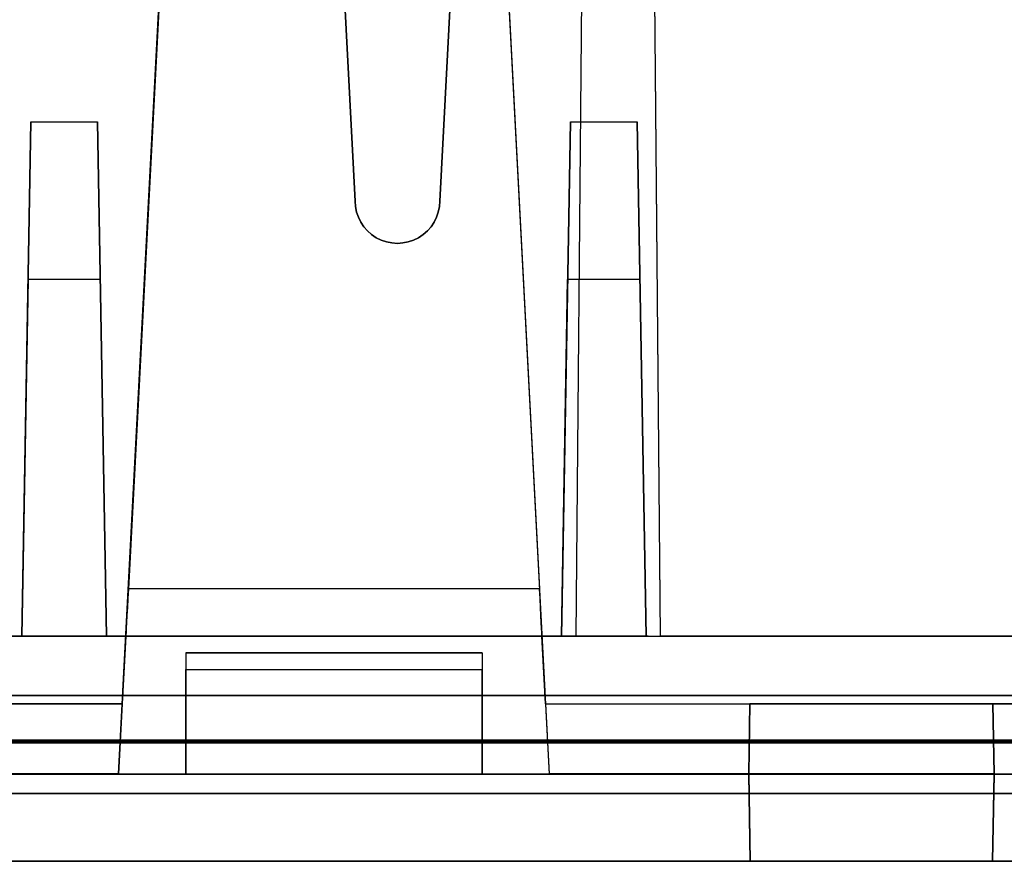
# Model space of a CAD drawing. Units: inches. Extents: x -6.7 to 12.3, y 2.7 to 3.7.
# Drawn here: x 8.9 to 9.5, y 2.7 to 3.2 of the extents above; entities that cross this region are included whole.
import ezdxf

# ---------------------------------------------------------------- set-up
doc = ezdxf.new("R2010")
doc.units = ezdxf.units.IN
doc.header["$MEASUREMENT"] = 0
for name, color, linetype in [('1', 7, 'CONTINUOUS'), ('101', 7, 'CONTINUOUS'), ('ORTHO$4', 7, 'CONTINUOUS'), ('ORTHO$6', 7, 'CONTINUOUS'), ('TOP$3', 7, 'CONTINUOUS'), ('TOP$5', 7, 'CONTINUOUS')]:
    doc.layers.add(name, color=color, linetype=linetype)

# ---------------------------------------------------------------- blocks, each defined once
blk = doc.blocks.new('M01668BA_CPP48FMVNSWBLY')
at = {"layer": '1', "color": 5, "linetype": 'Continuous'}
for p, q in [((11.4975, 2.729027, -2.614312), (-5.9225, 2.729027, -2.614312)), ((-5.9225, 2.729027, 0.854312), (11.4975, 2.729027, 0.854312)), ((11.4975, 2.728154, 0.814331), (-5.9225, 2.728154, 0.814331)), ((-5.9225, 2.728154, -2.574331), (11.4975, 2.728154, -2.574331)), ((11.498455, 2.6975, -2.544338), (-5.923455, 2.6975, -2.544338)), ((-5.923455, 2.6975, 0.784338), (11.498455, 2.6975, 0.784338)), ((11.388, 2.6975, -0.437542), (8.742, 2.6975, -0.437542)), ((8.742, 2.6975, 0.406458), (11.388, 2.6975, 0.406458)), ((11.388, 2.6975, -1.322458), (8.742, 2.6975, -1.322458)), ((8.742, 2.6975, -2.166458), (11.388, 2.6975, -2.166458)), ((11.498457, 2.6575, 0.784329), (-5.923457, 2.6575, 0.784329)), ((-5.923457, 2.6575, -2.544329), (11.498457, 2.6575, -2.544329)), ((11.388, 2.6575, -2.166458), (8.742, 2.6575, -2.166458)), ((8.742, 2.6575, -0.437542), (11.388, 2.6575, -0.437542)), ((8.742, 2.6575, -1.322458), (11.388, 2.6575, -1.322458)), ((11.388, 2.6575, 0.406458), (8.742, 2.6575, 0.406458))]:
    blk.add_line(p, q, dxfattribs=at)
at = {"layer": '1', "color": 4, "linetype": 'Continuous'}
for p, q in [((8.8825, 2.6575, -0.725935), (9.3425, 2.6575, -0.725935)), ((9.3425, 2.6575, -0.505935), (8.8825, 2.6575, -0.505935)), ((9.3425, 2.6575, -2.234852), (8.8825, 2.6575, -2.234852)), ((8.8825, 2.6575, -2.454852), (9.3425, 2.6575, -2.454852)), ((9.3425, 2.6575, -2.454852), (9.3425, 2.6575, -2.234852)), ((9.3425, 2.6575, -0.725935), (9.3425, 2.6575, -0.505935))]:
    blk.add_line(p, q, dxfattribs=at)
at = {"layer": '101', "color": 4, "linetype": 'Continuous'}
for p, q in [((8.994922, 2.6575, -1.146356), (9.069141, 2.6575, -1.072137)), ((9.09388, 2.6575, -1.146356), (8.994922, 2.6575, -1.146356)), ((9.110807, 2.6575, 0.583024), (9.011849, 2.6575, 0.583024)), ((9.011849, 2.6575, 0.583024), (9.086068, 2.6575, 0.657243)), ((9.069141, 2.6575, -1.072137), (9.069141, 2.6575, -1.195835)), ((9.086068, 2.6575, 0.657243), (9.086068, 2.6575, 0.533545)), ((9.230078, 2.6575, -1.108595), (9.129818, 2.6575, -1.171095)), ((9.129818, 2.6575, -1.171095), (9.13112, 2.6575, -1.195835)), ((9.13112, 2.6575, -1.195835), (9.230078, 2.6575, -1.195835)), ((9.13112, 2.6575, -1.083856), (9.154557, 2.6575, -1.072137)), ((9.154557, 2.6575, -1.072137), (9.205339, 2.6575, -1.072137)), ((9.181901, 2.6575, 0.533545), (9.213151, 2.6575, 0.533545)), ((9.187109, 2.6575, 0.646826), (9.197526, 2.6575, 0.657243)), ((9.197526, 2.6575, 0.657243), (9.197526, 2.6575, 0.533545)), ((9.205339, 2.6575, -1.072137), (9.230078, 2.6575, -1.083856)), ((9.230078, 2.6575, -1.083856), (9.230078, 2.6575, -1.108595))]:
    blk.add_line(p, q, dxfattribs=at)
blk = doc.blocks.new('M01668BC_MODEL')
at = {"layer": '1', "color": 12, "linetype": 'Continuous'}
for p, q in [((0.50609, 0.94314, 1.55043), (0.475, 0.35, 1.52972)), ((0.40253, 0.77884, 1.54469), (0.425, 0.35, 1.52972)), ((0.56137, 0.77678, -1.6506), (0.5554, 0.093, -1.62672)), ((0.56137, 0.77678, -1.6506), (0.5554, 0.093, -1.33175)), ((0.6054, 0.093, -1.62672), (0.59944, 0.77678, -1.6506)), ((0.6054, 0.093, -1.33175), (0.59944, 0.77678, -1.6506)), ((0.425, 0.35, 1.6133), (0.40329, 0.76419, 1.62776)), ((0.475, 0.35, 1.6133), (0.49465, 0.725, 1.6264)), ((0.32152, 0.70207, -1.33357), (0.29106, 0.12091, -1.3742)), ((0.32152, 0.70207, 0.39535), (0.29106, 0.12091, 0.35471)), ((0.50348, 0.70207, 0.39535), (0.53394, 0.12091, 0.35471)), ((0.50348, 0.70207, -1.33357), (0.53394, 0.12091, -1.3742)), ((0.55984, 0.60096, -0.02907), (0.5554, 0.093, -0.0202)), ((0.55984, 0.60096, -0.02907), (0.5554, 0.093, 0.39717)), ((0.6054, 0.093, 0.39717), (0.60097, 0.60096, -0.02907)), ((0.6054, 0.093, -0.0202), (0.60097, 0.60096, -0.02907)), ((0.28533, 0.01157, -1.28481), (0.30931, 0.46923, -1.27282)), ((0.28533, 0.01157, 0.44411), (0.30931, 0.46923, 0.45609)), ((0.51569, 0.46923, -1.27282), (0.53967, 0.01157, -1.28481)), ((0.51569, 0.46923, 0.45609), (0.53967, 0.01157, 0.44411)), ((0.22814, 0.093, -0.0952), (0.23344, 0.3967, -0.0899)), ((0.23344, 0.3967, -0.0899), (0.22814, 0.093, -0.45183)), ((0.23344, 0.3967, -0.0899), (0.27284, 0.3967, -0.0899)), ((0.27284, 0.3967, -0.0899), (0.27814, 0.093, -0.45183)), ((0.27814, 0.093, -0.0952), (0.27284, 0.3967, -0.0899)), ((0.55216, 0.3967, -0.0899), (0.54686, 0.093, -0.0952)), ((0.54686, 0.093, -0.45183), (0.55216, 0.3967, -0.0899)), ((0.55216, 0.3967, -0.0899), (0.59156, 0.3967, -0.0899)), ((0.59156, 0.3967, -0.0899), (0.59686, 0.093, -0.45183)), ((0.59686, 0.093, -0.0952), (0.59156, 0.3967, -0.0899)), ((0.425, 0.35, 1.52972), (0.425, 0.35, 1.6133)), ((0.475, 0.35, 1.52972), (0.475, 0.35, 1.6133)), ((0.23182, 0.30362, 1.5281), (0.22814, 0.093, 1.52074)), ((0.23182, 0.30362, 1.5281), (0.22814, 0.093, 1.27709)), ((0.27447, 0.30362, 1.5281), (0.23182, 0.30362, 1.5281)), ((0.27447, 0.30362, 1.5281), (0.27814, 0.093, 1.52074)), ((0.27447, 0.30362, 1.5281), (0.27814, 0.093, 1.27709)), ((0.54686, 0.093, 1.52074), (0.55053, 0.30362, 1.5281)), ((0.54686, 0.093, 1.27709), (0.55053, 0.30362, 1.5281)), ((0.59318, 0.30362, 1.5281), (0.55053, 0.30362, 1.5281)), ((0.59318, 0.30362, 1.5281), (0.59686, 0.093, 1.52074)), ((0.59318, 0.30362, 1.5281), (0.59686, 0.093, 1.27709)), ((0.53394, 0.12091, -1.3742), (0.29106, 0.12091, -1.3742)), ((0.53394, 0.12091, 0.35471), (0.29106, 0.12091, 0.35471)), ((0.2896, 0.093, 0.39717), (0.0913, 0.093, 0.39717)), ((0.0913, 0.093, -0.54529), (2.6387, 0.093, -0.54529)), ((0.2896, 0.093, -1.33175), (0.0913, 0.093, -1.33175)), ((0.0913, 0.093, 1.18363), (2.6387, 0.093, 1.18363)), ((0.0913, 0.093, -0.0952), (0.22814, 0.093, -0.0952)), ((0.5554, 0.093, -0.0202), (0.0913, 0.093, -0.0202)), ((0.11628, 0.093, 1.52074), (0.22814, 0.093, 1.52074)), ((0.5554, 0.093, -1.62672), (0.11628, 0.093, -1.62672)), ((0.22814, 0.093, -0.45183), (0.22814, 0.093, -0.0952)), ((0.27814, 0.093, 1.27709), (0.22814, 0.093, 1.27709)), ((0.27814, 0.093, -0.45183), (0.22814, 0.093, -0.45183)), ((0.22814, 0.093, 1.27709), (0.22814, 0.093, 1.52074)), ((0.27814, 0.093, 1.52074), (0.54686, 0.093, 1.52074)), ((0.27814, 0.093, 1.27709), (0.27814, 0.093, 1.52074)), ((0.27814, 0.093, -0.0952), (0.54686, 0.093, -0.0952)), ((0.27814, 0.093, -0.45183), (0.27814, 0.093, -0.0952)), ((0.2896, 0.093, -1.33175), (0.2875, 0.053, -1.32895)), ((0.2896, 0.093, 0.39717), (0.2875, 0.053, 0.39996)), ((0.2896, 0.093, -1.40413), (0.5354, 0.093, -1.40413)), ((0.2896, 0.093, 0.32478), (0.2896, 0.093, 0.39717)), ((0.2896, 0.093, 0.32478), (0.5354, 0.093, 0.32478)), ((0.2896, 0.093, -1.40413), (0.2896, 0.093, -1.33175)), ((0.5554, 0.093, -1.33175), (0.5354, 0.093, -1.33175)), ((0.5375, 0.053, 0.39996), (0.5354, 0.093, 0.39717)), ((0.5354, 0.093, 0.32478), (0.5354, 0.093, 0.39717)), ((0.5375, 0.053, -1.32895), (0.5354, 0.093, -1.33175)), ((0.5554, 0.093, 0.39717), (0.5354, 0.093, 0.39717)), ((0.5354, 0.093, -1.40413), (0.5354, 0.093, -1.33175)), ((0.59686, 0.093, -0.45183), (0.54686, 0.093, -0.45183)), ((0.54686, 0.093, -0.0952), (0.54686, 0.093, -0.45183)), ((0.54686, 0.093, 1.52074), (0.54686, 0.093, 1.27709)), ((0.59686, 0.093, 1.27709), (0.54686, 0.093, 1.27709)), ((0.5554, 0.093, -1.33175), (0.6054, 0.093, -1.33175)), ((0.5554, 0.093, -0.0202), (0.5554, 0.093, 0.39717)), ((0.5554, 0.093, 0.39717), (0.6054, 0.093, 0.39717)), ((0.5554, 0.093, -1.62672), (0.5554, 0.093, -1.33175)), ((0.59686, 0.093, -0.0952), (0.86314, 0.093, -0.0952)), ((0.59686, 0.093, -0.45183), (0.59686, 0.093, -0.0952)), ((0.59686, 0.093, 1.52074), (0.86314, 0.093, 1.52074)), ((0.59686, 0.093, 1.27709), (0.59686, 0.093, 1.52074)), ((0.8546, 0.093, -0.0202), (0.6054, 0.093, -0.0202)), ((0.8546, 0.093, 0.39717), (0.6054, 0.093, 0.39717)), ((0.8546, 0.093, -1.62672), (0.6054, 0.093, -1.62672)), ((0.6054, 0.093, -1.62672), (0.6054, 0.093, -1.33175)), ((0.6054, 0.093, -0.0202), (0.6054, 0.093, 0.39717)), ((0.8546, 0.093, -1.33175), (0.6054, 0.093, -1.33175)), ((0.5, 0.08305, -0.54704), (0.325, 0.08305, -0.54704)), ((0.325, 0.08305, 1.1416), (0.325, 0.08305, 1.18188)), ((0.5, 0.08305, 1.18188), (0.325, 0.08305, 1.18188)), ((0.325, 0.08305, -0.58731), (0.325, 0.08305, -0.54704)), ((0.325, 0.08305, -0.58731), (0.5, 0.08305, -0.58731)), ((0.325, 0.08305, -0.54704), (0.325, 0.01157, -0.55964)), ((0.325, 0.08305, 1.1416), (0.5, 0.08305, 1.1416)), ((0.325, 0.08305, 1.18188), (0.325, 0.01157, 1.16927)), ((0.5, 0.08305, -0.54704), (0.5, 0.01157, -0.55964)), ((0.5, 0.08305, -0.58731), (0.5, 0.08305, -0.54704)), ((0.5, 0.08305, 1.1416), (0.5, 0.08305, 1.18188)), ((0.5, 0.08305, 1.18188), (0.5, 0.01157, 1.16927)), ((0.325, 0.07322, -0.59731), (0.5, 0.07322, -0.59731)), ((0.325, 0.01157, 1.13053), (0.325, 0.07322, 1.13161)), ((0.325, 0.07322, 1.13161), (0.5, 0.07322, 1.13161)), ((0.325, 0.01157, -0.59839), (0.325, 0.07322, -0.59731)), ((0.5, 0.01157, -0.59839), (0.5, 0.07322, -0.59731)), ((0.5, 0.01157, 1.13053), (0.5, 0.07322, 1.13161)), ((0.09269, 0.053, 0.39996), (0.2875, 0.053, 0.39996)), ((0.09269, 0.053, -1.32895), (0.2875, 0.053, -1.32895)), ((0.11745, 0.05791, 1.6031), (2.61255, 0.05791, 1.6031)), ((2.61255, 0.05791, -1.7185), (0.11745, 0.05791, -1.7185)), ((0.2875, 0.053, 0.4368), (0.16678, 0.053, 0.4368)), ((0.2875, 0.053, -1.29211), (0.16678, 0.053, -1.29211)), ((0.2875, 0.053, 0.4368), (0.28533, 0.01157, 0.44411)), ((0.2875, 0.053, -1.29211), (0.28533, 0.01157, -1.28481)), ((0.2875, 0.053, 0.39996), (0.2875, 0.053, 0.4368)), ((0.2875, 0.053, -1.32895), (0.2875, 0.053, -1.29211)), ((0.5375, 0.053, -1.32895), (0.5375, 0.053, -1.29211)), ((0.5375, 0.053, 0.39996), (0.9225, 0.053, 0.39996)), ((0.5375, 0.053, 0.4368), (0.53967, 0.01157, 0.44411)), ((0.5375, 0.053, -1.29211), (0.65822, 0.053, -1.29211)), ((0.5375, 0.053, 0.4368), (0.65822, 0.053, 0.4368)), ((0.5375, 0.053, -1.32895), (0.9225, 0.053, -1.32895)), ((0.5375, 0.053, 0.39996), (0.5375, 0.053, 0.4368)), ((0.5375, 0.053, -1.29211), (0.53967, 0.01157, -1.28481)), ((0.6575, 0.01157, 0.50927), (0.65822, 0.053, 0.50855)), ((0.65822, 0.053, 0.4368), (0.6575, 0.01157, 0.44411)), ((0.6575, 0.01157, -1.21964), (0.65822, 0.053, -1.22037)), ((0.65822, 0.053, -1.29211), (0.6575, 0.01157, -1.28481)), ((0.80178, 0.053, -1.22037), (0.65822, 0.053, -1.22037)), ((0.65822, 0.053, -1.29211), (0.65822, 0.053, -1.22037)), ((0.65822, 0.053, 0.4368), (0.65822, 0.053, 0.50855)), ((0.80178, 0.053, 0.50855), (0.65822, 0.053, 0.50855)), ((0.80178, 0.053, 0.4368), (0.8025, 0.01157, 0.44411)), ((0.80178, 0.053, -1.29211), (0.8025, 0.01157, -1.28481)), ((0.9225, 0.053, -1.29211), (0.80178, 0.053, -1.29211)), ((0.80178, 0.053, -1.29211), (0.80178, 0.053, -1.22037)), ((0.8025, 0.01157, -1.21964), (0.80178, 0.053, -1.22037)), ((0.9225, 0.053, 0.4368), (0.80178, 0.053, 0.4368)), ((0.80178, 0.053, 0.4368), (0.80178, 0.053, 0.50855)), ((0.8025, 0.01157, 0.50927), (0.80178, 0.053, 0.50855)), ((0.1, 0.01157, -0.55964), (0.325, 0.01157, -0.55964)), ((0.1, 0.01157, 1.16927), (0.325, 0.01157, 1.16927)), ((0.28533, 0.01157, -1.28481), (0.1675, 0.01157, -1.28481)), ((0.28533, 0.01157, 0.44411), (0.1675, 0.01157, 0.44411)), ((0.325, 0.01157, 1.13053), (0.5, 0.01157, 1.13053)), ((0.325, 0.01157, 1.16927), (0.5, 0.01157, 1.16927)), ((0.325, 0.01157, -0.59839), (0.5, 0.01157, -0.59839)), ((0.325, 0.01157, -0.55964), (0.325, 0.01157, -0.59839)), ((0.325, 0.01157, 1.16927), (0.325, 0.01157, 1.13053)), ((0.325, 0.01157, -0.55964), (0.5, 0.01157, -0.55964)), ((0.5, 0.01157, 1.16927), (0.5, 0.01157, 1.13053)), ((0.5, 0.01157, -0.55964), (0.96, 0.01157, -0.55964)), ((0.5, 0.01157, 1.16927), (0.96, 0.01157, 1.16927)), ((0.5, 0.01157, -0.55964), (0.5, 0.01157, -0.59839)), ((0.6575, 0.01157, -1.28481), (0.53967, 0.01157, -1.28481)), ((0.6575, 0.01157, 0.44411), (0.53967, 0.01157, 0.44411)), ((0.6575, 0.01157, 0.44411), (0.6584, -0.04, 0.44276)), ((0.6575, 0.01157, -1.21964), (0.6575, 0.01157, -1.28481)), ((0.8025, 0.01157, 0.50927), (0.6575, 0.01157, 0.50927)), ((0.8025, 0.01157, -1.21964), (0.6575, 0.01157, -1.21964)), ((0.6575, 0.01157, 0.50927), (0.6575, 0.01157, 0.44411)), ((0.6575, 0.01157, -1.28481), (0.6584, -0.04, -1.28616)), ((0.6584, -0.04, 0.50837), (0.6575, 0.01157, 0.50927)), ((0.6584, -0.04, -1.22054), (0.6575, 0.01157, -1.21964)), ((0.8025, 0.01157, -1.28481), (0.8016, -0.04, -1.28616)), ((0.8016, -0.04, 0.50837), (0.8025, 0.01157, 0.50927)), ((0.8016, -0.04, -1.22054), (0.8025, 0.01157, -1.21964)), ((0.8025, 0.01157, 0.44411), (0.8016, -0.04, 0.44276)), ((0.8025, 0.01157, -1.28481), (0.92033, 0.01157, -1.28481)), ((0.8025, 0.01157, -1.21964), (0.8025, 0.01157, -1.28481)), ((0.8025, 0.01157, 0.44411), (0.92033, 0.01157, 0.44411)), ((0.8025, 0.01157, 0.50927), (0.8025, 0.01157, 0.44411)), ((2.71207, 0, 1.54314), (0.01793, 0, 1.54314)), ((0.01793, 0, -1.65854), (2.71207, 0, -1.65854)), ((0.048, 0, -1.33816), (2.682, 0, -1.33816)), ((0.048, 0, -0.50616), (2.682, 0, -0.50616)), ((0.048, 0, 1.22276), (2.682, 0, 1.22276)), ((0.048, 0, 0.39076), (2.682, 0, 0.39076)), ((0.0487, -0.04, -0.50686), (2.6813, -0.04, -0.50686)), ((0.0487, -0.04, -1.33746), (2.6813, -0.04, -1.33746)), ((0.0487, -0.04, 1.22206), (2.6813, -0.04, 1.22206)), ((0.0487, -0.04, 0.39146), (2.6813, -0.04, 0.39146)), ((2.6309, -0.04, 1.17017), (0.0991, -0.04, 1.17017)), ((2.6309, -0.04, -0.55874), (0.0991, -0.04, -0.55874)), ((0.6584, -0.04, 0.44276), (0.1666, -0.04, 0.44276)), ((0.6584, -0.04, -1.28616), (0.1666, -0.04, -1.28616)), ((0.8016, -0.04, -1.22054), (0.6584, -0.04, -1.22054)), ((0.6584, -0.04, -1.22054), (0.6584, -0.04, -1.28616)), ((0.6584, -0.04, 0.50837), (0.6584, -0.04, 0.44276)), ((0.8016, -0.04, 0.50837), (0.6584, -0.04, 0.50837)), ((1.2934, -0.04, 0.44276), (0.8016, -0.04, 0.44276)), ((1.2934, -0.04, -1.28616), (0.8016, -0.04, -1.28616)), ((0.8016, -0.04, 0.50837), (0.8016, -0.04, 0.44276)), ((0.8016, -0.04, -1.22054), (0.8016, -0.04, -1.28616))]:
    blk.add_line(p, q, dxfattribs=at)
at = {"layer": '1', "color": 30, "linetype": 'Continuous'}
for p, q in [((0.31852, 0.093, -0.45788), (0.2542, 0.093, -0.45788)), ((0.27875, 0.093, -0.49004), (0.31852, 0.093, -0.49004)), ((0.31852, 0.093, -0.53829), (0.31852, 0.093, -0.45788)), ((0.3471, 0.093, -0.45788), (0.3471, 0.093, -0.53829)), ((0.37927, 0.093, -0.53829), (0.3471, 0.093, -0.45788)), ((0.41143, 0.093, -0.45788), (0.37927, 0.093, -0.53829)), ((0.41143, 0.093, -0.53829), (0.41143, 0.093, -0.45788)), ((0.50433, 0.093, -0.45788), (0.44001, 0.093, -0.45788)), ((0.46455, 0.093, -0.49004), (0.50433, 0.093, -0.49004)), ((0.50433, 0.093, -0.53829), (0.50433, 0.093, -0.45788)), ((0.53291, 0.093, -0.49004), (0.54899, 0.093, -0.49766)), ((0.54899, 0.093, -0.53829), (0.53291, 0.093, -0.53067)), ((0.54899, 0.093, -0.45788), (0.53291, 0.093, -0.4655)), ((0.53291, 0.093, -0.53067), (0.53291, 0.093, -0.50612)), ((0.53291, 0.093, -0.50612), (0.54899, 0.093, -0.49766)), ((0.53291, 0.093, -0.4655), (0.53291, 0.093, -0.49004)), ((0.54899, 0.093, -0.49766), (0.582, 0.093, -0.49766)), ((0.582, 0.093, -0.45788), (0.54899, 0.093, -0.45788)), ((0.582, 0.093, -0.53829), (0.54899, 0.093, -0.53829)), ((0.59808, 0.093, -0.52982), (0.582, 0.093, -0.53829)), ((0.59724, 0.093, -0.4655), (0.582, 0.093, -0.45788)), ((0.582, 0.093, -0.49766), (0.59724, 0.093, -0.49004)), ((0.582, 0.093, -0.49766), (0.59808, 0.093, -0.50612)), ((0.59724, 0.093, -0.49004), (0.59724, 0.093, -0.4655)), ((0.59808, 0.093, -0.50612), (0.59808, 0.093, -0.52982)), ((0.62582, 0.093, -0.4655), (0.62582, 0.093, -0.49004)), ((0.6419, 0.093, -0.45788), (0.62582, 0.093, -0.4655)), ((0.62582, 0.093, -0.49004), (0.64274, 0.093, -0.49766)), ((0.69014, 0.093, -0.45788), (0.6419, 0.093, -0.45788)), ((0.64274, 0.093, -0.49766), (0.69014, 0.093, -0.49766)), ((0.69014, 0.093, -0.53829), (0.69014, 0.093, -0.45788)), ((0.7348, 0.093, -0.45788), (0.71872, 0.093, -0.4655)), ((0.71872, 0.093, -0.49004), (0.73565, 0.093, -0.49766)), ((0.71872, 0.093, -0.4655), (0.71872, 0.093, -0.49004)), ((0.78304, 0.093, -0.45788), (0.7348, 0.093, -0.45788)), ((0.73565, 0.093, -0.49766), (0.78304, 0.093, -0.49766)), ((0.78304, 0.093, -0.53829), (0.78304, 0.093, -0.45788))]:
    blk.add_line(p, q, dxfattribs=at)
at = {"layer": '1', "color": 12, "linetype": 'Continuous', "extrusion": (-1, 0, 2.34291e-15)}
for centre in [(-0.07305, 1.1416, -0.325), (-0.07305, -0.58731, -0.325), (-0.07305, 1.1416, -0.5), (-0.07305, -0.58731, -0.5)]:
    blk.add_arc(centre, 0.01, 180, 269, dxfattribs=at)
at = {"layer": '1', "color": 12, "linetype": 'Continuous', "extrusion": (0, -0.034899, 0.999391)}
blk.add_ellipse((0.45, 0.35, 1.52972), major_axis=(0, 0.025, 0.00087), ratio=0.999391, start_param=1.570796, end_param=4.712389, dxfattribs=at)
at = {"layer": '1', "color": 12, "linetype": 'Continuous', "extrusion": (0, 0.034899, -0.999391)}
blk.add_ellipse((0.45, 0.35, 1.6133), major_axis=(0, 0.025, 0.00087), ratio=0.999391, start_param=1.570796, end_param=4.712389, dxfattribs=at)
at = {"layer": '1', "color": 12, "linetype": 'Continuous', "extrusion": (0.99863, -0.052336, -4.63929e-15)}
for centre in [(0.29117, 0.123, 0.32478), (0.29117, 0.123, -1.40413)]:
    blk.add_ellipse(centre, major_axis=(0.00157, 0.03), ratio=0.99863, start_param=1.640609, end_param=3.141593, dxfattribs=at)
at = {"layer": '1', "color": 12, "linetype": 'Continuous', "extrusion": (-0.99863, -0.052336, 4.58378e-15)}
for centre in [(0.53383, 0.123, 0.32478), (0.53383, 0.123, -1.40413)]:
    blk.add_ellipse(centre, major_axis=(0.00157, -0.03), ratio=0.99863, start_param=0, end_param=1.500983, dxfattribs=at)
blk = doc.blocks.new('M01668AA_MODEL')
at = {"layer": '1', "color": 5, "linetype": 'Continuous', "lineweight": -3}
for name, p in [('M01668BC_MODEL', (8.7, 2.6975, -0.8223)), ('M01668BA_CPP48FMVNSWBLY', (0, 0))]:
    blk.add_blockref(name, p, dxfattribs=at)

msp = doc.modelspace()

# ---------------------------------------------------------------- linework, layer by layer
at = {"layer": 'ORTHO$4', "color": 12, "linetype": 'Continuous'}
for p, q in [((8.985329, 2.709067, -2.107108), (9.009314, 3.166731, -2.095124)), ((8.985329, 2.709067, -0.378191), (9.009314, 3.166731, -0.366207)), ((9.215686, 3.166731, -2.095124), (9.239671, 2.709067, -2.107108)), ((9.215686, 3.166731, -0.366207), (9.239671, 2.709067, -0.378191)), ((8.8, 2.709067, 0.346971), (9.025, 2.709067, 0.346971)), ((8.8, 2.709067, -1.381945), (9.025, 2.709067, -1.381945)), ((8.985329, 2.709067, -2.107108), (8.8675, 2.709067, -2.107108)), ((8.985329, 2.709067, -0.378191), (8.8675, 2.709067, -0.378191)), ((9.025, 2.709067, 0.346971), (9.2, 2.709067, 0.346971)), ((9.025, 2.709067, -1.381945), (9.2, 2.709067, -1.381945)), ((9.025, 2.709067, -1.381945), (9.025, 2.709067, -1.420689)), ((9.025, 2.709067, -1.420689), (9.2, 2.709067, -1.420689)), ((9.025, 2.709067, 0.308228), (9.2, 2.709067, 0.308228)), ((9.025, 2.709067, 0.346971), (9.025, 2.709067, 0.308228)), ((9.2, 2.709067, 0.346971), (9.66, 2.709067, 0.346971)), ((9.2, 2.709067, -1.381945), (9.66, 2.709067, -1.381945)), ((9.2, 2.709067, -1.381945), (9.2, 2.709067, -1.420689)), ((9.2, 2.709067, 0.346971), (9.2, 2.709067, 0.308228)), ((9.3575, 2.709067, -2.107108), (9.239671, 2.709067, -2.107108)), ((9.3575, 2.709067, -0.378191), (9.239671, 2.709067, -0.378191)), ((9.5025, 2.709067, -0.313029), (9.3575, 2.709067, -0.313029)), ((9.3575, 2.709067, -2.041945), (9.3575, 2.709067, -2.107108)), ((9.3584, 2.6575, -2.042846), (9.3575, 2.709067, -2.041945)), ((9.3575, 2.709067, -0.313029), (9.3575, 2.709067, -0.378191)), ((9.3584, 2.6575, -0.313929), (9.3575, 2.709067, -0.313029)), ((9.3575, 2.709067, -0.378191), (9.3584, 2.6575, -0.379542)), ((9.3575, 2.709067, -2.107108), (9.3584, 2.6575, -2.108458)), ((9.5025, 2.709067, -2.041945), (9.3575, 2.709067, -2.041945)), ((9.5016, 2.6575, -0.313929), (9.5025, 2.709067, -0.313029)), ((9.5025, 2.709067, -0.378191), (9.5016, 2.6575, -0.379542)), ((9.5025, 2.709067, -2.107108), (9.5016, 2.6575, -2.108458)), ((9.5016, 2.6575, -2.042846), (9.5025, 2.709067, -2.041945)), ((9.5025, 2.709067, -2.107108), (9.620329, 2.709067, -2.107108)), ((9.5025, 2.709067, -0.378191), (9.620329, 2.709067, -0.378191)), ((9.5025, 2.709067, -0.313029), (9.5025, 2.709067, -0.378191)), ((9.5025, 2.709067, -2.041945), (9.5025, 2.709067, -2.107108)), ((8.748, 2.6975, 0.400458), (11.382, 2.6975, 0.400458)), ((8.748, 2.6975, -1.328458), (11.382, 2.6975, -1.328458)), ((8.748, 2.6975, -2.160458), (11.382, 2.6975, -2.160458)), ((8.748, 2.6975, -0.431542), (11.382, 2.6975, -0.431542)), ((8.748698, 2.6575, -1.329157), (11.381302, 2.6575, -1.329157)), ((8.748698, 2.6575, -0.430843), (11.381302, 2.6575, -0.430843)), ((8.748698, 2.6575, 0.39976), (11.381302, 2.6575, 0.39976)), ((8.748698, 2.6575, -2.15976), (11.381302, 2.6575, -2.15976)), ((11.3309, 2.6575, 0.347871), (8.7991, 2.6575, 0.347871)), ((11.3309, 2.6575, -1.381045), (8.7991, 2.6575, -1.381045)), ((9.3584, 2.6575, -0.379542), (8.8666, 2.6575, -0.379542)), ((9.3584, 2.6575, -2.108458), (8.8666, 2.6575, -2.108458)), ((9.3584, 2.6575, -0.313929), (9.3584, 2.6575, -0.379542)), ((9.5016, 2.6575, -0.313929), (9.3584, 2.6575, -0.313929)), ((9.3584, 2.6575, -2.042846), (9.3584, 2.6575, -2.108458)), ((9.5016, 2.6575, -2.042846), (9.3584, 2.6575, -2.042846)), ((9.5016, 2.6575, -0.313929), (9.5016, 2.6575, -0.379542)), ((9.9934, 2.6575, -0.379542), (9.5016, 2.6575, -0.379542)), ((9.5016, 2.6575, -2.042846), (9.5016, 2.6575, -2.108458)), ((9.9934, 2.6575, -2.108458), (9.5016, 2.6575, -2.108458))]:
    msp.add_line(p, q, dxfattribs=at)
at = {"layer": 'ORTHO$4', "color": 30, "linetype": 'Continuous'}
for p, q in [((9.018524, 2.7905, -1.280183), (8.954201, 2.7905, -1.280183)), ((8.978745, 2.7905, -1.312344), (9.018524, 2.7905, -1.312344)), ((9.018524, 2.7905, -1.360587), (9.018524, 2.7905, -1.280183)), ((9.047105, 2.7905, -1.280183), (9.047105, 2.7905, -1.360587)), ((9.079266, 2.7905, -1.360587), (9.047105, 2.7905, -1.280183)), ((9.111428, 2.7905, -1.280183), (9.079266, 2.7905, -1.360587)), ((9.111428, 2.7905, -1.360587), (9.111428, 2.7905, -1.280183)), ((9.204331, 2.7905, -1.280183), (9.140008, 2.7905, -1.280183)), ((9.164553, 2.7905, -1.312344), (9.204331, 2.7905, -1.312344)), ((9.204331, 2.7905, -1.360587), (9.204331, 2.7905, -1.280183)), ((9.232912, 2.7905, -1.328425), (9.248993, 2.7905, -1.319962)), ((9.248993, 2.7905, -1.360587), (9.232912, 2.7905, -1.352969)), ((9.232912, 2.7905, -1.352969), (9.232912, 2.7905, -1.328425)), ((9.248993, 2.7905, -1.280183), (9.232912, 2.7905, -1.2878)), ((9.232912, 2.7905, -1.2878), (9.232912, 2.7905, -1.312344)), ((9.232912, 2.7905, -1.312344), (9.248993, 2.7905, -1.319962)), ((9.282001, 2.7905, -1.360587), (9.248993, 2.7905, -1.360587)), ((9.282001, 2.7905, -1.280183), (9.248993, 2.7905, -1.280183)), ((9.248993, 2.7905, -1.319962), (9.282001, 2.7905, -1.319962)), ((9.282001, 2.7905, -1.319962), (9.298081, 2.7905, -1.328425)), ((9.298081, 2.7905, -1.352123), (9.282001, 2.7905, -1.360587)), ((9.297235, 2.7905, -1.2878), (9.282001, 2.7905, -1.280183)), ((9.282001, 2.7905, -1.319962), (9.297235, 2.7905, -1.312344)), ((9.297235, 2.7905, -1.312344), (9.297235, 2.7905, -1.2878)), ((9.298081, 2.7905, -1.328425), (9.298081, 2.7905, -1.352123)), ((9.325816, 2.7905, -1.312344), (9.342743, 2.7905, -1.319962)), ((9.325816, 2.7905, -1.2878), (9.325816, 2.7905, -1.312344)), ((9.341896, 2.7905, -1.280183), (9.325816, 2.7905, -1.2878)), ((9.390139, 2.7905, -1.280183), (9.341896, 2.7905, -1.280183)), ((9.342743, 2.7905, -1.319962), (9.390139, 2.7905, -1.319962)), ((9.390139, 2.7905, -1.360587), (9.390139, 2.7905, -1.280183)), ((9.418719, 2.7905, -1.2878), (9.418719, 2.7905, -1.312344)), ((9.4348, 2.7905, -1.280183), (9.418719, 2.7905, -1.2878)), ((9.418719, 2.7905, -1.312344), (9.435646, 2.7905, -1.319962)), ((9.483042, 2.7905, -1.280183), (9.4348, 2.7905, -1.280183)), ((9.435646, 2.7905, -1.319962), (9.483042, 2.7905, -1.319962)), ((9.483042, 2.7905, -1.360587), (9.483042, 2.7905, -1.280183))]:
    msp.add_line(p, q, dxfattribs=at)
at = {"layer": 'ORTHO$4', "color": 6, "linetype": 'Continuous'}
for p, q in [((-5.9225, 2.7275, -2.614329), (11.4975, 2.7275, -2.614329)), ((11.4975, 2.7275, 0.854329), (-5.9225, 2.7275, 0.854329)), ((-5.923457, 2.6575, -2.544329), (11.498457, 2.6575, -2.544329)), ((11.498457, 2.6575, 0.784329), (-5.923457, 2.6575, 0.784329)), ((11.388, 2.6575, -2.166458), (8.742, 2.6575, -2.166458)), ((11.388, 2.6575, 0.406458), (8.742, 2.6575, 0.406458)), ((8.742, 2.6575, -0.437542), (11.388, 2.6575, -0.437542)), ((8.742, 2.6575, -1.322458), (11.388, 2.6575, -1.322458)), ((9.3425, 2.6575, -2.234852), (8.8825, 2.6575, -2.234852)), ((8.8825, 2.6575, -0.725935), (9.3425, 2.6575, -0.725935)), ((9.3425, 2.6575, -0.505935), (8.8825, 2.6575, -0.505935)), ((8.8825, 2.6575, -2.454852), (9.3425, 2.6575, -2.454852)), ((8.994922, 2.6575, -1.146356), (9.069141, 2.6575, -1.072137)), ((9.09388, 2.6575, -1.146356), (8.994922, 2.6575, -1.146356)), ((9.011849, 2.6575, 0.583024), (9.086068, 2.6575, 0.657243)), ((9.110807, 2.6575, 0.583024), (9.011849, 2.6575, 0.583024)), ((9.069141, 2.6575, -1.072137), (9.069141, 2.6575, -1.195835)), ((9.086068, 2.6575, 0.657243), (9.086068, 2.6575, 0.533545)), ((9.129818, 2.6575, -1.171095), (9.13112, 2.6575, -1.195835)), ((9.230078, 2.6575, -1.108595), (9.129818, 2.6575, -1.171095)), ((9.13112, 2.6575, -1.083856), (9.154557, 2.6575, -1.072137)), ((9.13112, 2.6575, -1.195835), (9.230078, 2.6575, -1.195835)), ((9.154557, 2.6575, -1.072137), (9.205339, 2.6575, -1.072137)), ((9.181901, 2.6575, 0.533545), (9.213151, 2.6575, 0.533545)), ((9.187109, 2.6575, 0.646826), (9.197526, 2.6575, 0.657243)), ((9.197526, 2.6575, 0.657243), (9.197526, 2.6575, 0.533545)), ((9.205339, 2.6575, -1.072137), (9.230078, 2.6575, -1.083856)), ((9.230078, 2.6575, -1.083856), (9.230078, 2.6575, -1.108595)), ((9.3425, 2.6575, -2.454852), (9.3425, 2.6575, -2.234852)), ((9.3425, 2.6575, -0.725935), (9.3425, 2.6575, -0.505935))]:
    msp.add_line(p, q, dxfattribs=at)
at = {"layer": 'ORTHO$6', "color": 12, "linetype": 'Continuous'}
for p, q in [((8.985329, 2.709067, -0.378191), (9.009314, 3.166731, -0.366207)), ((8.985329, 2.709067, -2.107108), (9.009314, 3.166731, -2.095124)), ((9.215686, 3.166731, -0.366207), (9.239671, 2.709067, -0.378191)), ((9.215686, 3.166731, -2.095124), (9.239671, 2.709067, -2.107108)), ((8.8, 2.709067, 0.346971), (9.025, 2.709067, 0.346971)), ((8.8, 2.709067, -1.381945), (9.025, 2.709067, -1.381945)), ((8.985329, 2.709067, -0.378191), (8.8675, 2.709067, -0.378191)), ((8.985329, 2.709067, -2.107108), (8.8675, 2.709067, -2.107108)), ((9.025, 2.709067, 0.346971), (9.2, 2.709067, 0.346971)), ((9.025, 2.709067, -1.381945), (9.2, 2.709067, -1.381945)), ((9.025, 2.709067, 0.346971), (9.025, 2.709067, 0.308228)), ((9.025, 2.709067, 0.308228), (9.2, 2.709067, 0.308228)), ((9.025, 2.709067, -1.381945), (9.025, 2.709067, -1.420689)), ((9.025, 2.709067, -1.420689), (9.2, 2.709067, -1.420689)), ((9.2, 2.709067, 0.346971), (9.66, 2.709067, 0.346971)), ((9.2, 2.709067, -1.381945), (9.66, 2.709067, -1.381945)), ((9.2, 2.709067, 0.346971), (9.2, 2.709067, 0.308228)), ((9.2, 2.709067, -1.381945), (9.2, 2.709067, -1.420689)), ((9.3575, 2.709067, -0.378191), (9.239671, 2.709067, -0.378191)), ((9.3575, 2.709067, -2.107108), (9.239671, 2.709067, -2.107108)), ((9.3575, 2.709067, -0.313029), (9.3575, 2.709067, -0.378191)), ((9.3575, 2.709067, -0.378191), (9.3584, 2.6575, -0.379542)), ((9.3575, 2.709067, -2.041945), (9.3575, 2.709067, -2.107108)), ((9.3575, 2.709067, -2.107108), (9.3584, 2.6575, -2.108458)), ((9.5025, 2.709067, -2.041945), (9.3575, 2.709067, -2.041945)), ((9.3584, 2.6575, -2.042846), (9.3575, 2.709067, -2.041945)), ((9.5025, 2.709067, -0.313029), (9.3575, 2.709067, -0.313029)), ((9.3584, 2.6575, -0.313929), (9.3575, 2.709067, -0.313029)), ((9.5025, 2.709067, -2.107108), (9.5016, 2.6575, -2.108458)), ((9.5016, 2.6575, -2.042846), (9.5025, 2.709067, -2.041945)), ((9.5025, 2.709067, -0.378191), (9.5016, 2.6575, -0.379542)), ((9.5016, 2.6575, -0.313929), (9.5025, 2.709067, -0.313029)), ((9.5025, 2.709067, -2.041945), (9.5025, 2.709067, -2.107108)), ((9.5025, 2.709067, -0.378191), (9.620329, 2.709067, -0.378191)), ((9.5025, 2.709067, -2.107108), (9.620329, 2.709067, -2.107108)), ((9.5025, 2.709067, -0.313029), (9.5025, 2.709067, -0.378191)), ((8.748, 2.6975, -0.431542), (11.382, 2.6975, -0.431542)), ((8.748, 2.6975, -2.160458), (11.382, 2.6975, -2.160458)), ((8.748, 2.6975, 0.400458), (11.382, 2.6975, 0.400458)), ((8.748, 2.6975, -1.328458), (11.382, 2.6975, -1.328458)), ((8.748698, 2.6575, -1.329157), (11.381302, 2.6575, -1.329157)), ((8.748698, 2.6575, -0.430843), (11.381302, 2.6575, -0.430843)), ((8.748698, 2.6575, 0.39976), (11.381302, 2.6575, 0.39976)), ((8.748698, 2.6575, -2.15976), (11.381302, 2.6575, -2.15976)), ((11.3309, 2.6575, -1.381045), (8.7991, 2.6575, -1.381045)), ((11.3309, 2.6575, 0.347871), (8.7991, 2.6575, 0.347871)), ((9.3584, 2.6575, -2.108458), (8.8666, 2.6575, -2.108458)), ((9.3584, 2.6575, -0.379542), (8.8666, 2.6575, -0.379542)), ((9.3584, 2.6575, -2.042846), (9.3584, 2.6575, -2.108458)), ((9.5016, 2.6575, -2.042846), (9.3584, 2.6575, -2.042846)), ((9.3584, 2.6575, -0.313929), (9.3584, 2.6575, -0.379542)), ((9.5016, 2.6575, -0.313929), (9.3584, 2.6575, -0.313929)), ((9.5016, 2.6575, -2.042846), (9.5016, 2.6575, -2.108458)), ((9.9934, 2.6575, -2.108458), (9.5016, 2.6575, -2.108458)), ((9.5016, 2.6575, -0.313929), (9.5016, 2.6575, -0.379542)), ((9.9934, 2.6575, -0.379542), (9.5016, 2.6575, -0.379542))]:
    msp.add_line(p, q, dxfattribs=at)
at = {"layer": 'ORTHO$6', "color": 30, "linetype": 'Continuous'}
for p, q in [((9.018524, 2.7905, -1.280183), (8.954201, 2.7905, -1.280183)), ((8.978745, 2.7905, -1.312344), (9.018524, 2.7905, -1.312344)), ((9.018524, 2.7905, -1.360587), (9.018524, 2.7905, -1.280183)), ((9.047105, 2.7905, -1.280183), (9.047105, 2.7905, -1.360587)), ((9.079266, 2.7905, -1.360587), (9.047105, 2.7905, -1.280183)), ((9.111428, 2.7905, -1.280183), (9.079266, 2.7905, -1.360587)), ((9.111428, 2.7905, -1.360587), (9.111428, 2.7905, -1.280183)), ((9.204331, 2.7905, -1.280183), (9.140008, 2.7905, -1.280183)), ((9.164553, 2.7905, -1.312344), (9.204331, 2.7905, -1.312344)), ((9.204331, 2.7905, -1.360587), (9.204331, 2.7905, -1.280183)), ((9.248993, 2.7905, -1.280183), (9.232912, 2.7905, -1.2878)), ((9.232912, 2.7905, -1.352969), (9.232912, 2.7905, -1.328425)), ((9.232912, 2.7905, -1.2878), (9.232912, 2.7905, -1.312344)), ((9.248993, 2.7905, -1.360587), (9.232912, 2.7905, -1.352969)), ((9.232912, 2.7905, -1.328425), (9.248993, 2.7905, -1.319962)), ((9.232912, 2.7905, -1.312344), (9.248993, 2.7905, -1.319962)), ((9.282001, 2.7905, -1.360587), (9.248993, 2.7905, -1.360587)), ((9.282001, 2.7905, -1.280183), (9.248993, 2.7905, -1.280183)), ((9.248993, 2.7905, -1.319962), (9.282001, 2.7905, -1.319962)), ((9.282001, 2.7905, -1.319962), (9.297235, 2.7905, -1.312344)), ((9.298081, 2.7905, -1.352123), (9.282001, 2.7905, -1.360587)), ((9.297235, 2.7905, -1.2878), (9.282001, 2.7905, -1.280183)), ((9.282001, 2.7905, -1.319962), (9.298081, 2.7905, -1.328425)), ((9.297235, 2.7905, -1.312344), (9.297235, 2.7905, -1.2878)), ((9.298081, 2.7905, -1.328425), (9.298081, 2.7905, -1.352123)), ((9.341896, 2.7905, -1.280183), (9.325816, 2.7905, -1.2878)), ((9.325816, 2.7905, -1.312344), (9.342743, 2.7905, -1.319962)), ((9.325816, 2.7905, -1.2878), (9.325816, 2.7905, -1.312344)), ((9.390139, 2.7905, -1.280183), (9.341896, 2.7905, -1.280183)), ((9.342743, 2.7905, -1.319962), (9.390139, 2.7905, -1.319962)), ((9.390139, 2.7905, -1.360587), (9.390139, 2.7905, -1.280183)), ((9.418719, 2.7905, -1.2878), (9.418719, 2.7905, -1.312344)), ((9.4348, 2.7905, -1.280183), (9.418719, 2.7905, -1.2878)), ((9.418719, 2.7905, -1.312344), (9.435646, 2.7905, -1.319962)), ((9.483042, 2.7905, -1.280183), (9.4348, 2.7905, -1.280183)), ((9.435646, 2.7905, -1.319962), (9.483042, 2.7905, -1.319962)), ((9.483042, 2.7905, -1.360587), (9.483042, 2.7905, -1.280183))]:
    msp.add_line(p, q, dxfattribs=at)
at = {"layer": 'ORTHO$6', "color": 6, "linetype": 'Continuous'}
for p, q in [((-5.9225, 2.7275, -2.614329), (11.4975, 2.7275, -2.614329)), ((11.4975, 2.7275, 0.854329), (-5.9225, 2.7275, 0.854329)), ((-5.923457, 2.6575, -2.544329), (11.498457, 2.6575, -2.544329)), ((11.498457, 2.6575, 0.784329), (-5.923457, 2.6575, 0.784329)), ((11.388, 2.6575, -2.166458), (8.742, 2.6575, -2.166458)), ((8.742, 2.6575, -0.437542), (11.388, 2.6575, -0.437542)), ((11.388, 2.6575, 0.406458), (8.742, 2.6575, 0.406458)), ((8.742, 2.6575, -1.322458), (11.388, 2.6575, -1.322458)), ((9.3425, 2.6575, -2.234852), (8.8825, 2.6575, -2.234852)), ((9.3425, 2.6575, -0.505935), (8.8825, 2.6575, -0.505935)), ((8.8825, 2.6575, -0.725935), (9.3425, 2.6575, -0.725935)), ((8.8825, 2.6575, -2.454852), (9.3425, 2.6575, -2.454852)), ((9.09388, 2.6575, -1.146356), (8.994922, 2.6575, -1.146356)), ((8.994922, 2.6575, -1.146356), (9.069141, 2.6575, -1.072137)), ((9.110807, 2.6575, 0.583024), (9.011849, 2.6575, 0.583024)), ((9.011849, 2.6575, 0.583024), (9.086068, 2.6575, 0.657243)), ((9.069141, 2.6575, -1.072137), (9.069141, 2.6575, -1.195835)), ((9.086068, 2.6575, 0.657243), (9.086068, 2.6575, 0.533545)), ((9.230078, 2.6575, -1.108595), (9.129818, 2.6575, -1.171095)), ((9.129818, 2.6575, -1.171095), (9.13112, 2.6575, -1.195835)), ((9.13112, 2.6575, -1.195835), (9.230078, 2.6575, -1.195835)), ((9.13112, 2.6575, -1.083856), (9.154557, 2.6575, -1.072137)), ((9.154557, 2.6575, -1.072137), (9.205339, 2.6575, -1.072137)), ((9.181901, 2.6575, 0.533545), (9.213151, 2.6575, 0.533545)), ((9.187109, 2.6575, 0.646826), (9.197526, 2.6575, 0.657243)), ((9.197526, 2.6575, 0.657243), (9.197526, 2.6575, 0.533545)), ((9.205339, 2.6575, -1.072137), (9.230078, 2.6575, -1.083856)), ((9.230078, 2.6575, -1.083856), (9.230078, 2.6575, -1.108595)), ((9.3425, 2.6575, -0.725935), (9.3425, 2.6575, -0.505935)), ((9.3425, 2.6575, -2.454852), (9.3425, 2.6575, -2.234852))]:
    msp.add_line(p, q, dxfattribs=at)
at = {"layer": 'TOP$3', "color": 30, "linetype": 'Continuous'}
for p, q in [((9.018524, 2.7905, -1.280183), (8.954201, 2.7905, -1.280183)), ((8.978745, 2.7905, -1.312344), (9.018524, 2.7905, -1.312344)), ((9.018524, 2.7905, -1.360587), (9.018524, 2.7905, -1.280183)), ((9.047105, 2.7905, -1.280183), (9.047105, 2.7905, -1.360587)), ((9.079266, 2.7905, -1.360587), (9.047105, 2.7905, -1.280183)), ((9.111428, 2.7905, -1.280183), (9.079266, 2.7905, -1.360587)), ((9.111428, 2.7905, -1.360587), (9.111428, 2.7905, -1.280183)), ((9.204331, 2.7905, -1.280183), (9.140008, 2.7905, -1.280183)), ((9.164553, 2.7905, -1.312344), (9.204331, 2.7905, -1.312344)), ((9.204331, 2.7905, -1.360587), (9.204331, 2.7905, -1.280183)), ((9.232912, 2.7905, -1.328425), (9.248993, 2.7905, -1.319962)), ((9.248993, 2.7905, -1.360587), (9.232912, 2.7905, -1.352969)), ((9.232912, 2.7905, -1.352969), (9.232912, 2.7905, -1.328425)), ((9.248993, 2.7905, -1.280183), (9.232912, 2.7905, -1.2878)), ((9.232912, 2.7905, -1.2878), (9.232912, 2.7905, -1.312344)), ((9.232912, 2.7905, -1.312344), (9.248993, 2.7905, -1.319962)), ((9.282001, 2.7905, -1.360587), (9.248993, 2.7905, -1.360587)), ((9.282001, 2.7905, -1.280183), (9.248993, 2.7905, -1.280183)), ((9.248993, 2.7905, -1.319962), (9.282001, 2.7905, -1.319962)), ((9.282001, 2.7905, -1.319962), (9.298081, 2.7905, -1.328425)), ((9.298081, 2.7905, -1.352123), (9.282001, 2.7905, -1.360587)), ((9.297235, 2.7905, -1.2878), (9.282001, 2.7905, -1.280183)), ((9.282001, 2.7905, -1.319962), (9.297235, 2.7905, -1.312344)), ((9.297235, 2.7905, -1.312344), (9.297235, 2.7905, -1.2878)), ((9.298081, 2.7905, -1.328425), (9.298081, 2.7905, -1.352123)), ((9.325816, 2.7905, -1.312344), (9.342743, 2.7905, -1.319962)), ((9.325816, 2.7905, -1.2878), (9.325816, 2.7905, -1.312344)), ((9.341896, 2.7905, -1.280183), (9.325816, 2.7905, -1.2878)), ((9.390139, 2.7905, -1.280183), (9.341896, 2.7905, -1.280183)), ((9.342743, 2.7905, -1.319962), (9.390139, 2.7905, -1.319962)), ((9.390139, 2.7905, -1.360587), (9.390139, 2.7905, -1.280183)), ((9.418719, 2.7905, -1.2878), (9.418719, 2.7905, -1.312344)), ((9.4348, 2.7905, -1.280183), (9.418719, 2.7905, -1.2878)), ((9.418719, 2.7905, -1.312344), (9.435646, 2.7905, -1.319962)), ((9.483042, 2.7905, -1.280183), (9.4348, 2.7905, -1.280183)), ((9.435646, 2.7905, -1.319962), (9.483042, 2.7905, -1.319962)), ((9.483042, 2.7905, -1.360587), (9.483042, 2.7905, -1.280183))]:
    msp.add_line(p, q, dxfattribs=at)
at = {"layer": 'TOP$3', "color": 6, "linetype": 'Continuous'}
for p, q in [((-5.9225, 2.729027, 0.854312), (11.4975, 2.729027, 0.854312)), ((11.498457, 2.6575, 0.784329), (-5.923457, 2.6575, 0.784329)), ((9.3425, 2.6575, -2.234852), (8.8825, 2.6575, -2.234852)), ((8.8825, 2.6575, -0.725935), (9.3425, 2.6575, -0.725935)), ((9.3425, 2.6575, -0.505935), (8.8825, 2.6575, -0.505935)), ((8.8825, 2.6575, -2.454852), (9.3425, 2.6575, -2.454852)), ((8.994922, 2.6575, -1.146356), (9.069141, 2.6575, -1.072137)), ((9.09388, 2.6575, -1.146356), (8.994922, 2.6575, -1.146356)), ((9.011849, 2.6575, 0.583024), (9.086068, 2.6575, 0.657243)), ((9.110807, 2.6575, 0.583024), (9.011849, 2.6575, 0.583024)), ((9.069141, 2.6575, -1.072137), (9.069141, 2.6575, -1.195835)), ((9.086068, 2.6575, 0.657243), (9.086068, 2.6575, 0.533545)), ((9.129818, 2.6575, -1.171095), (9.13112, 2.6575, -1.195835)), ((9.230078, 2.6575, -1.108595), (9.129818, 2.6575, -1.171095)), ((9.13112, 2.6575, -1.083856), (9.154557, 2.6575, -1.072137)), ((9.13112, 2.6575, -1.195835), (9.230078, 2.6575, -1.195835)), ((9.154557, 2.6575, -1.072137), (9.205339, 2.6575, -1.072137)), ((9.181901, 2.6575, 0.533545), (9.213151, 2.6575, 0.533545)), ((9.187109, 2.6575, 0.646826), (9.197526, 2.6575, 0.657243)), ((9.197526, 2.6575, 0.657243), (9.197526, 2.6575, 0.533545)), ((9.205339, 2.6575, -1.072137), (9.230078, 2.6575, -1.083856)), ((9.230078, 2.6575, -1.083856), (9.230078, 2.6575, -1.108595)), ((9.3425, 2.6575, -2.454852), (9.3425, 2.6575, -2.234852)), ((9.3425, 2.6575, -0.725935), (9.3425, 2.6575, -0.505935))]:
    msp.add_line(p, q, dxfattribs=at)
at = {"layer": 'TOP$5', "color": 30, "linetype": 'Continuous'}
for p, q in [((9.018524, 2.7905, -1.280183), (8.954201, 2.7905, -1.280183)), ((8.978745, 2.7905, -1.312344), (9.018524, 2.7905, -1.312344)), ((9.018524, 2.7905, -1.360587), (9.018524, 2.7905, -1.280183)), ((9.047105, 2.7905, -1.280183), (9.047105, 2.7905, -1.360587)), ((9.079266, 2.7905, -1.360587), (9.047105, 2.7905, -1.280183)), ((9.111428, 2.7905, -1.280183), (9.079266, 2.7905, -1.360587)), ((9.111428, 2.7905, -1.360587), (9.111428, 2.7905, -1.280183)), ((9.204331, 2.7905, -1.280183), (9.140008, 2.7905, -1.280183)), ((9.164553, 2.7905, -1.312344), (9.204331, 2.7905, -1.312344)), ((9.204331, 2.7905, -1.360587), (9.204331, 2.7905, -1.280183)), ((9.248993, 2.7905, -1.280183), (9.232912, 2.7905, -1.2878)), ((9.232912, 2.7905, -1.352969), (9.232912, 2.7905, -1.328425)), ((9.232912, 2.7905, -1.2878), (9.232912, 2.7905, -1.312344)), ((9.248993, 2.7905, -1.360587), (9.232912, 2.7905, -1.352969)), ((9.232912, 2.7905, -1.328425), (9.248993, 2.7905, -1.319962)), ((9.232912, 2.7905, -1.312344), (9.248993, 2.7905, -1.319962)), ((9.282001, 2.7905, -1.360587), (9.248993, 2.7905, -1.360587)), ((9.282001, 2.7905, -1.280183), (9.248993, 2.7905, -1.280183)), ((9.248993, 2.7905, -1.319962), (9.282001, 2.7905, -1.319962)), ((9.282001, 2.7905, -1.319962), (9.297235, 2.7905, -1.312344)), ((9.298081, 2.7905, -1.352123), (9.282001, 2.7905, -1.360587)), ((9.297235, 2.7905, -1.2878), (9.282001, 2.7905, -1.280183)), ((9.282001, 2.7905, -1.319962), (9.298081, 2.7905, -1.328425)), ((9.297235, 2.7905, -1.312344), (9.297235, 2.7905, -1.2878)), ((9.298081, 2.7905, -1.328425), (9.298081, 2.7905, -1.352123)), ((9.341896, 2.7905, -1.280183), (9.325816, 2.7905, -1.2878)), ((9.325816, 2.7905, -1.312344), (9.342743, 2.7905, -1.319962)), ((9.325816, 2.7905, -1.2878), (9.325816, 2.7905, -1.312344)), ((9.390139, 2.7905, -1.280183), (9.341896, 2.7905, -1.280183)), ((9.342743, 2.7905, -1.319962), (9.390139, 2.7905, -1.319962)), ((9.390139, 2.7905, -1.360587), (9.390139, 2.7905, -1.280183)), ((9.418719, 2.7905, -1.2878), (9.418719, 2.7905, -1.312344)), ((9.4348, 2.7905, -1.280183), (9.418719, 2.7905, -1.2878)), ((9.418719, 2.7905, -1.312344), (9.435646, 2.7905, -1.319962)), ((9.483042, 2.7905, -1.280183), (9.4348, 2.7905, -1.280183)), ((9.435646, 2.7905, -1.319962), (9.483042, 2.7905, -1.319962)), ((9.483042, 2.7905, -1.360587), (9.483042, 2.7905, -1.280183))]:
    msp.add_line(p, q, dxfattribs=at)
at = {"layer": 'TOP$5', "color": 6, "linetype": 'Continuous'}
for p, q in [((-5.9225, 2.729027, 0.854312), (11.4975, 2.729027, 0.854312)), ((11.498457, 2.6575, 0.784329), (-5.923457, 2.6575, 0.784329)), ((9.3425, 2.6575, -2.234852), (8.8825, 2.6575, -2.234852)), ((9.3425, 2.6575, -0.505935), (8.8825, 2.6575, -0.505935)), ((8.8825, 2.6575, -0.725935), (9.3425, 2.6575, -0.725935)), ((8.8825, 2.6575, -2.454852), (9.3425, 2.6575, -2.454852)), ((9.09388, 2.6575, -1.146356), (8.994922, 2.6575, -1.146356)), ((8.994922, 2.6575, -1.146356), (9.069141, 2.6575, -1.072137)), ((9.110807, 2.6575, 0.583024), (9.011849, 2.6575, 0.583024)), ((9.011849, 2.6575, 0.583024), (9.086068, 2.6575, 0.657243)), ((9.069141, 2.6575, -1.072137), (9.069141, 2.6575, -1.195835)), ((9.086068, 2.6575, 0.657243), (9.086068, 2.6575, 0.533545)), ((9.230078, 2.6575, -1.108595), (9.129818, 2.6575, -1.171095)), ((9.129818, 2.6575, -1.171095), (9.13112, 2.6575, -1.195835)), ((9.13112, 2.6575, -1.195835), (9.230078, 2.6575, -1.195835)), ((9.13112, 2.6575, -1.083856), (9.154557, 2.6575, -1.072137)), ((9.154557, 2.6575, -1.072137), (9.205339, 2.6575, -1.072137)), ((9.181901, 2.6575, 0.533545), (9.213151, 2.6575, 0.533545)), ((9.187109, 2.6575, 0.646826), (9.197526, 2.6575, 0.657243)), ((9.197526, 2.6575, 0.657243), (9.197526, 2.6575, 0.533545)), ((9.205339, 2.6575, -1.072137), (9.230078, 2.6575, -1.083856)), ((9.230078, 2.6575, -1.083856), (9.230078, 2.6575, -1.108595)), ((9.3425, 2.6575, -0.725935), (9.3425, 2.6575, -0.505935)), ((9.3425, 2.6575, -2.454852), (9.3425, 2.6575, -2.234852))]:
    msp.add_line(p, q, dxfattribs=at)

# ---------------------------------------------------------------- block references
at = {"layer": '1', "color": 2, "linetype": 'Continuous', "lineweight": -3}
msp.add_blockref('M01668AA_MODEL', (0, 0), dxfattribs=at)

doc.saveas('drawing.dxf')
